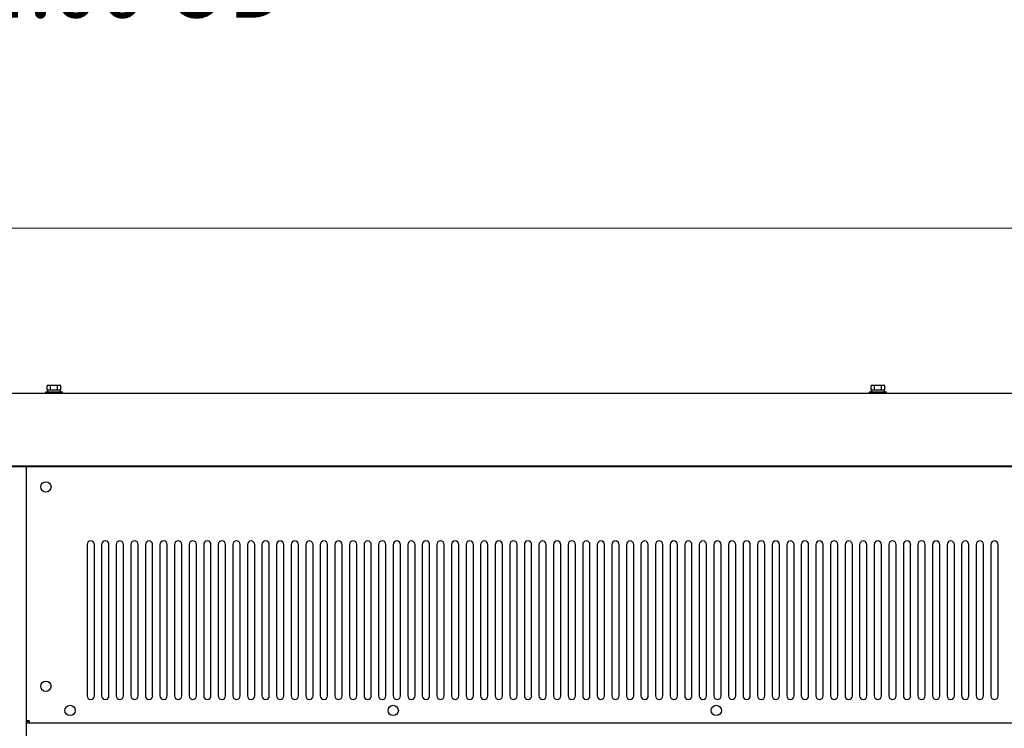
# Model space of a CAD drawing. Units: inches. Extents: x 5 to 301, y 5 to 193.
# Drawn here: x 119 to 155, y 128 to 154 of the extents above; entities that cross this region are included whole.
import ezdxf

# ---------------------------------------------------------------- set-up
doc = ezdxf.new("R2010")
doc.units = ezdxf.units.IN
doc.header["$MEASUREMENT"] = 0
doc.styles.add('SLDTEXTSTYLE0', font='TXT', dxfattribs={"width": 0.75})
doc.dimstyles.new('SLDDIMSTYLE1', dxfattribs={"dimtxt": 2.25, "dimasz": 2.34, "dimexe": 0, "dimexo": 0.0625, "dimgap": 0.5625, "dimtad": 0, "dimtih": 1, "dimtoh": 1, "dimdec": 0, "dimrnd": 1e-09, "dimdsep": 46, "dimtxsty": 'SLDTEXTSTYLE0', "dimblk1": 'NONE', "dimblk2": 'NONE', "dimsah": 1, "dimcen": 0.09, "dimadec": 0, "dimazin": 2, "dimtfac": 1, "dimtdec": 0, "dimtofl": 0, "dimtmove": 0, "dimatfit": 3, "dimldrblk": 'NONE', "dimfxl": 1, "dimfrac": 2, "dimtolj": 1, "dimtzin": 12, "dimarcsym": 0})
doc.dimstyles.new('SLDDIMSTYLE2', dxfattribs={"dimtxt": 2.25, "dimasz": 2.34, "dimexe": 0, "dimexo": 0.0625, "dimgap": 0.5625, "dimtad": 0, "dimtih": 1, "dimtoh": 1, "dimrnd": 1e-09, "dimzin": 12, "dimdsep": 46, "dimtxsty": 'SLDTEXTSTYLE0', "dimblk1": 'NONE', "dimblk2": 'NONE', "dimsah": 1, "dimcen": 0.09, "dimadec": 0, "dimazin": 3, "dimtfac": 1, "dimtofl": 0, "dimtmove": 0, "dimatfit": 3, "dimldrblk": 'NONE', "dimfxl": 1, "dimfrac": 2, "dimtolj": 1, "dimtzin": 12, "dimarcsym": 0})
doc.dimstyles.new('SLDDIMSTYLE3', dxfattribs={"dimtxt": 2.25, "dimasz": 2.34, "dimexe": 0, "dimexo": 0.0625, "dimgap": 0.5625, "dimtad": 0, "dimtih": 1, "dimtoh": 1, "dimrnd": 1e-09, "dimzin": 4, "dimdsep": 46, "dimtxsty": 'SLDTEXTSTYLE0', "dimblk1": 'NONE', "dimblk2": 'NONE', "dimsah": 1, "dimcen": 0.09, "dimadec": 0, "dimazin": 1, "dimtfac": 1, "dimtofl": 0, "dimtmove": 0, "dimatfit": 3, "dimldrblk": 'NONE', "dimfxl": 1, "dimfrac": 2, "dimtolj": 1, "dimtzin": 12, "dimarcsym": 0})
doc.dimstyles.new('SLDDIMSTYLE4', dxfattribs={"dimtxt": 2.25, "dimasz": 2.34, "dimexe": 0, "dimexo": 0.0625, "dimgap": 0.5625, "dimtad": 0, "dimtih": 1, "dimtoh": 1, "dimrnd": 1e-09, "dimzin": 4, "dimdsep": 46, "dimtxsty": 'SLDTEXTSTYLE0', "dimsah": 1, "dimcen": 0.09, "dimadec": 0, "dimazin": 1, "dimtfac": 1, "dimtofl": 0, "dimtmove": 0, "dimatfit": 3, "dimfxl": 1, "dimfrac": 2, "dimtolj": 1, "dimtzin": 12, "dimarcsym": 0})
doc.dimstyles.new('SLDDIMSTYLE5', dxfattribs={"dimtxt": 2.25, "dimasz": 2.34, "dimexe": 0, "dimexo": 0.0625, "dimgap": 0.5625, "dimtad": 0, "dimtih": 1, "dimtoh": 1, "dimrnd": 1e-09, "dimzin": 4, "dimdsep": 46, "dimtxsty": 'SLDTEXTSTYLE0', "dimsah": 1, "dimcen": 0.09, "dimadec": 0, "dimazin": 1, "dimtfac": 1, "dimtmove": 0, "dimatfit": 0, "dimfxl": 1, "dimfrac": 2, "dimtolj": 1, "dimtzin": 12, "dimarcsym": 0})

# ---------------------------------------------------------------- blocks, each defined once
blk = doc.blocks.new('_D_1')
at = {"color": 7, "linetype": 'Continuous', "lineweight": 0, "ltscale": 18}
for p, q in [((192.962, 146.135), (105.538, 146.135)), ((196.364, 146.145), (192.962, 146.135)), ((196.364, 146.145), (200.049, 146.145))]:
    blk.add_line(p, q, dxfattribs=at)
at = {"color": 7, "linetype": 'Continuous', "lineweight": 18, "ltscale": 18, "insert": (200.049, 147.259), "char_height": 2.25, "attachment_point": 1, "style": 'SLDTEXTSTYLE0'}
blk.add_mtext('0', dxfattribs=at)
blk = doc.blocks.new('_None')
blk = doc.blocks.new('_D_2')
at = {"color": 7, "linetype": 'Continuous', "lineweight": 0, "ltscale": 18}
blk.add_line((194.247, 140.123), (200.049, 140.123), dxfattribs=at)
at = {"color": 7, "linetype": 'Continuous', "lineweight": 18, "ltscale": 18, "insert": (200.049, 141.238), "char_height": 2.25, "attachment_point": 1, "style": 'SLDTEXTSTYLE0'}
blk.add_mtext('6.01', dxfattribs=at)
blk = doc.blocks.new('_D_3')
at = {"color": 7, "linetype": 'Continuous', "lineweight": 0, "ltscale": 18}
blk.add_line((193.683, 89.034), (200.049, 89.034), dxfattribs=at)
at = {"color": 7, "linetype": 'Continuous', "lineweight": 18, "ltscale": 18, "insert": (200.049, 90.148), "char_height": 2.25, "attachment_point": 1, "style": 'SLDTEXTSTYLE0'}
blk.add_mtext('57.10', dxfattribs=at)
blk = doc.blocks.new('_D_5')
at = {"color": 7, "linetype": 'Continuous', "lineweight": 0, "ltscale": 18}
for p, q in [((84.347, 141.023), (84.347, 162.593)), ((193.347, 141.023), (193.347, 162.593)), ((84.347, 160.343), (134.275, 160.343)), ((193.347, 160.343), (143.419, 160.343))]:
    blk.add_line(p, q, dxfattribs=at)
at = {"color": 7, "linetype": 'Continuous', "lineweight": 18, "ltscale": 18}
for points in [[(84.347, 160.343), (86.687, 159.983), (86.687, 160.703)], [(193.347, 160.343), (191.007, 160.703), (191.007, 159.983)]]:
    blk.add_solid(points, dxfattribs=at)
at = {"color": 7, "linetype": 'Continuous', "lineweight": 18, "ltscale": 18, "insert": (134.275, 161.458), "char_height": 2.25, "attachment_point": 1, "style": 'SLDTEXTSTYLE0'}
blk.add_mtext('109.00', dxfattribs=at)
blk = doc.blocks.new('_D_6')
at = {"color": 7, "linetype": 'Continuous', "lineweight": 0, "ltscale": 18}
for p, q in [((102.638, 146.56), (102.638, 157.161)), ((106.638, 146.56), (106.638, 157.161)), ((102.638, 154.911), (98.138, 154.911)), ((106.638, 154.911), (114.578, 154.911))]:
    blk.add_line(p, q, dxfattribs=at)
at = {"color": 7, "linetype": 'Continuous', "lineweight": 18, "ltscale": 18}
for points in [[(102.638, 154.911), (100.298, 155.271), (100.298, 154.551)], [(106.638, 154.911), (108.978, 154.551), (108.978, 155.271)]]:
    blk.add_solid(points, dxfattribs=at)
at = {"color": 7, "linetype": 'Continuous', "lineweight": 18, "ltscale": 18, "char_height": 2.25, "attachment_point": 1, "style": 'SLDTEXTSTYLE0'}
for s, insert in [('%%c', (114.578, 156.003)), ('4.00', (117.971, 156.037)), ('OD', (124.634, 156.037))]:
    blk.add_mtext(s, dxfattribs=dict(at, insert=insert))

msp = doc.modelspace()

# ---------------------------------------------------------------- linework, layer by layer
at = {"color": 7, "linetype": 'Continuous', "lineweight": 25, "ltscale": 18}
for p, q in [((120.342, 140.235), (120.342, 140.405)), ((120.468, 140.405), (120.342, 140.405)), ((120.468, 140.235), (120.468, 140.405)), ((120.719, 140.405), (120.468, 140.405)), ((120.719, 140.235), (120.719, 140.405)), ((120.845, 140.405), (120.719, 140.405)), ((120.845, 140.235), (120.845, 140.405)), ((150.297, 140.235), (150.297, 140.405)), ((150.423, 140.405), (150.297, 140.405)), ((150.423, 140.235), (150.423, 140.405)), ((150.674, 140.405), (150.423, 140.405)), ((150.674, 140.235), (150.674, 140.405)), ((150.799, 140.405), (150.674, 140.405)), ((150.799, 140.235), (150.799, 140.405)), ((84.347, 140.123), (193.347, 140.123)), ((120.281, 140.165), (120.281, 140.123)), ((120.905, 140.165), (120.281, 140.165)), ((120.357, 140.235), (120.342, 140.235)), ((120.356, 140.235), (120.356, 140.165)), ((120.453, 140.235), (120.357, 140.235)), ((120.468, 140.235), (120.453, 140.235)), ((120.498, 140.235), (120.468, 140.235)), ((120.689, 140.235), (120.498, 140.235)), ((120.719, 140.235), (120.689, 140.235)), ((120.734, 140.235), (120.719, 140.235)), ((120.829, 140.235), (120.734, 140.235)), ((120.845, 140.235), (120.829, 140.235)), ((120.831, 140.165), (120.831, 140.235)), ((120.905, 140.123), (120.905, 140.165)), ((150.236, 140.165), (150.236, 140.123)), ((150.86, 140.165), (150.236, 140.165)), ((150.312, 140.235), (150.297, 140.235)), ((150.311, 140.235), (150.311, 140.165)), ((150.407, 140.235), (150.312, 140.235)), ((150.423, 140.235), (150.407, 140.235)), ((150.453, 140.235), (150.423, 140.235)), ((150.644, 140.235), (150.453, 140.235)), ((150.674, 140.235), (150.644, 140.235)), ((150.689, 140.235), (150.674, 140.235)), ((150.784, 140.235), (150.689, 140.235)), ((150.799, 140.235), (150.784, 140.235)), ((150.786, 140.165), (150.786, 140.235)), ((150.86, 140.123), (150.86, 140.165)), ((192.996, 137.471), (84.698, 137.471)), ((192.996, 137.45), (84.698, 137.45)), ((119.593, 128.212), (119.593, 137.45)), ((119.593, 95.226), (119.593, 137.45)), ((121.793, 134.621), (121.793, 129.121)), ((122.058, 129.121), (122.058, 134.621)), ((122.323, 134.621), (122.323, 129.121)), ((122.588, 129.121), (122.588, 134.621)), ((122.853, 134.621), (122.853, 129.121)), ((123.118, 129.121), (123.118, 134.621)), ((123.383, 134.621), (123.383, 129.121)), ((123.648, 129.121), (123.648, 134.621)), ((123.913, 134.621), (123.913, 129.121)), ((124.178, 129.121), (124.178, 134.621)), ((124.443, 134.621), (124.443, 129.121)), ((124.708, 129.121), (124.708, 134.621)), ((124.973, 134.621), (124.973, 129.121)), ((125.238, 129.121), (125.238, 134.621)), ((125.503, 134.621), (125.503, 129.121)), ((125.768, 129.121), (125.768, 134.621)), ((126.033, 134.621), (126.033, 129.121)), ((126.298, 129.121), (126.298, 134.621)), ((126.563, 134.621), (126.563, 129.121)), ((126.828, 129.121), (126.828, 134.621)), ((127.093, 134.621), (127.093, 129.121)), ((127.358, 129.121), (127.358, 134.621)), ((127.623, 134.621), (127.623, 129.121)), ((127.888, 129.121), (127.888, 134.621)), ((128.153, 134.621), (128.153, 129.121)), ((128.418, 129.121), (128.418, 134.621)), ((128.683, 134.621), (128.683, 129.121)), ((128.948, 129.121), (128.948, 134.621)), ((129.213, 134.621), (129.213, 129.121)), ((129.478, 129.121), (129.478, 134.621)), ((129.743, 134.621), (129.743, 129.121)), ((130.008, 129.121), (130.008, 134.621)), ((130.273, 134.621), (130.273, 129.121)), ((130.538, 129.121), (130.538, 134.621)), ((130.803, 134.621), (130.803, 129.121)), ((131.068, 129.121), (131.068, 134.621)), ((131.333, 134.621), (131.333, 129.121)), ((131.598, 129.121), (131.598, 134.621)), ((131.863, 134.621), (131.863, 129.121)), ((132.128, 129.121), (132.128, 134.621)), ((132.393, 134.621), (132.393, 129.121)), ((132.658, 129.121), (132.658, 134.621)), ((132.923, 134.621), (132.923, 129.121)), ((133.188, 129.121), (133.188, 134.621)), ((133.453, 134.621), (133.453, 129.121)), ((133.718, 129.121), (133.718, 134.621)), ((133.983, 134.621), (133.983, 129.121)), ((134.248, 129.121), (134.248, 134.621)), ((134.513, 134.621), (134.513, 129.121)), ((134.778, 129.121), (134.778, 134.621)), ((135.043, 134.621), (135.043, 129.121)), ((135.308, 129.121), (135.308, 134.621)), ((135.573, 134.621), (135.573, 129.121)), ((135.838, 129.121), (135.838, 134.621)), ((136.103, 134.621), (136.103, 129.121)), ((136.368, 129.121), (136.368, 134.621)), ((136.633, 134.621), (136.633, 129.121)), ((136.898, 129.121), (136.898, 134.621)), ((137.163, 134.621), (137.163, 129.121)), ((137.428, 129.121), (137.428, 134.621)), ((137.693, 134.621), (137.693, 129.121)), ((137.958, 129.121), (137.958, 134.621)), ((138.223, 134.621), (138.223, 129.121)), ((138.488, 129.121), (138.488, 134.621)), ((138.753, 134.621), (138.753, 129.121)), ((139.018, 129.121), (139.018, 134.621)), ((139.283, 134.621), (139.283, 129.121)), ((139.548, 129.121), (139.548, 134.621)), ((139.813, 134.621), (139.813, 129.121)), ((140.078, 129.121), (140.078, 134.621)), ((140.343, 134.621), (140.343, 129.121)), ((140.608, 129.121), (140.608, 134.621)), ((140.873, 134.621), (140.873, 129.121)), ((141.138, 129.121), (141.138, 134.621)), ((141.403, 134.621), (141.403, 129.121)), ((141.668, 129.121), (141.668, 134.621)), ((141.933, 134.621), (141.933, 129.121)), ((142.198, 129.121), (142.198, 134.621)), ((142.463, 134.621), (142.463, 129.121)), ((142.728, 129.121), (142.728, 134.621)), ((142.993, 134.621), (142.993, 129.121)), ((143.258, 129.121), (143.258, 134.621)), ((143.523, 134.621), (143.523, 129.121)), ((143.788, 129.121), (143.788, 134.621)), ((144.053, 134.621), (144.053, 129.121)), ((144.318, 129.121), (144.318, 134.621)), ((144.583, 134.621), (144.583, 129.121)), ((144.848, 129.121), (144.848, 134.621)), ((145.113, 134.621), (145.113, 129.121)), ((145.378, 129.121), (145.378, 134.621)), ((145.643, 134.621), (145.643, 129.121)), ((145.908, 129.121), (145.908, 134.621)), ((146.173, 134.621), (146.173, 129.121)), ((146.438, 129.121), (146.438, 134.621)), ((146.703, 134.621), (146.703, 129.121)), ((146.968, 129.121), (146.968, 134.621)), ((147.233, 134.621), (147.233, 129.121)), ((147.498, 129.121), (147.498, 134.621)), ((147.763, 134.621), (147.763, 129.121)), ((148.028, 129.121), (148.028, 134.621)), ((148.293, 134.621), (148.293, 129.121)), ((148.558, 129.121), (148.558, 134.621)), ((148.823, 134.621), (148.823, 129.121)), ((149.088, 129.121), (149.088, 134.621)), ((149.353, 134.621), (149.353, 129.121)), ((149.618, 129.121), (149.618, 134.621)), ((149.883, 134.621), (149.883, 129.121)), ((150.148, 129.121), (150.148, 134.621)), ((150.413, 134.621), (150.413, 129.121)), ((150.678, 129.121), (150.678, 134.621)), ((150.943, 134.621), (150.943, 129.121)), ((151.208, 129.121), (151.208, 134.621)), ((151.473, 134.621), (151.473, 129.121)), ((151.738, 129.121), (151.738, 134.621)), ((152.003, 134.621), (152.003, 129.121)), ((152.268, 129.121), (152.268, 134.621)), ((152.533, 134.621), (152.533, 129.121)), ((152.798, 129.121), (152.798, 134.621)), ((153.063, 134.621), (153.063, 129.121)), ((153.328, 129.121), (153.328, 134.621)), ((153.593, 134.621), (153.593, 129.121)), ((153.858, 129.121), (153.858, 134.621)), ((154.123, 134.621), (154.123, 129.121)), ((154.388, 129.121), (154.388, 134.621)), ((154.653, 134.621), (154.653, 129.121)), ((154.918, 129.121), (154.918, 134.621)), ((119.684, 128.212), (119.593, 128.212)), ((119.593, 128.181), (119.593, 128.121)), ((119.684, 128.181), (119.593, 128.181)), ((119.684, 128.212), (119.684, 128.121)), ((119.684, 128.121), (119.593, 128.121)), ((181.412, 128.121), (119.684, 128.121))]:
    msp.add_line(p, q, dxfattribs=at)
at = {"color": 7, "linetype": 'Continuous', "lineweight": 25, "ltscale": 324}
for centre, radius in [((120.295, 136.717), 0.187), ((120.295, 129.467), 0.187), ((121.173, 128.587), 0.188), ((132.923, 128.587), 0.188), ((144.673, 128.587), 0.188)]:
    msp.add_circle(centre, radius, dxfattribs=at)
for centre, radius, start, end in [((121.926, 134.621), 0.133, 0, 180), ((122.456, 134.621), 0.133, 0, 180), ((122.986, 134.621), 0.133, 0, 180), ((123.516, 134.621), 0.133, 0, 180), ((124.046, 134.621), 0.132, 0, 180), ((124.576, 134.621), 0.133, 0, 180), ((125.106, 134.621), 0.133, 0, 180), ((125.636, 134.621), 0.133, 0, 180), ((126.166, 134.621), 0.133, 0, 180), ((126.696, 134.621), 0.133, 0, 180), ((127.226, 134.621), 0.133, 0, 180), ((127.756, 134.621), 0.132, 0, 180), ((128.286, 134.621), 0.133, 0, 180), ((128.816, 134.621), 0.132, 0, 180), ((129.346, 134.621), 0.132, 0, 180), ((129.876, 134.621), 0.132, 0, 180), ((130.406, 134.621), 0.133, 0, 180), ((130.936, 134.621), 0.132, 0, 180), ((131.466, 134.621), 0.133, 0, 180), ((131.996, 134.621), 0.132, 0, 180), ((132.526, 134.621), 0.133, 0, 180), ((133.056, 134.621), 0.132, 0, 180), ((133.586, 134.621), 0.132, 0, 180), ((134.116, 134.621), 0.133, 0, 180), ((134.646, 134.621), 0.133, 0, 180), ((135.176, 134.621), 0.132, 0, 180), ((135.706, 134.621), 0.133, 0, 180), ((136.236, 134.621), 0.132, 0, 180), ((136.766, 134.621), 0.132, 0, 180), ((137.296, 134.621), 0.133, 0, 180), ((137.826, 134.621), 0.133, 0, 180), ((138.356, 134.621), 0.132, 0, 180), ((138.886, 134.621), 0.132, 0, 180), ((139.416, 134.621), 0.133, 0, 180), ((139.946, 134.621), 0.132, 0, 180), ((140.476, 134.621), 0.132, 0, 180), ((141.006, 134.621), 0.132, 0, 180), ((141.536, 134.621), 0.132, 0, 180), ((142.066, 134.621), 0.132, 0, 180), ((142.596, 134.621), 0.133, 0, 180), ((143.126, 134.621), 0.132, 0, 180), ((143.656, 134.621), 0.132, 0, 180), ((144.186, 134.621), 0.132, 0, 180), ((144.716, 134.621), 0.132, 0, 180), ((145.246, 134.621), 0.132, 0, 180), ((145.776, 134.621), 0.133, 0, 180), ((146.306, 134.621), 0.133, 0, 180), ((146.836, 134.621), 0.132, 0, 180), ((147.366, 134.621), 0.132, 0, 180), ((147.896, 134.621), 0.133, 0, 180), ((148.426, 134.621), 0.132, 0, 180), ((148.956, 134.621), 0.133, 0, 180), ((149.486, 134.621), 0.132, 0, 180), ((150.016, 134.621), 0.132, 0, 180), ((150.546, 134.621), 0.132, 0, 180), ((151.076, 134.621), 0.133, 0, 180), ((151.606, 134.621), 0.133, 0, 180), ((152.136, 134.621), 0.133, 0, 180), ((152.666, 134.621), 0.132, 0, 180), ((153.196, 134.621), 0.132, 0, 180), ((153.726, 134.621), 0.132, 0, 180), ((154.256, 134.621), 0.133, 0, 180), ((154.786, 134.621), 0.132, 0, 180), ((121.926, 129.121), 0.133, 180, 0), ((122.456, 129.121), 0.133, 180, 0), ((122.986, 129.121), 0.133, 180, 0), ((123.516, 129.121), 0.133, 180, 0), ((124.046, 129.121), 0.133, 180, 0), ((124.576, 129.121), 0.133, 180, 0), ((125.106, 129.121), 0.133, 180, 0), ((125.636, 129.121), 0.133, 180, 0), ((126.166, 129.121), 0.133, 180, 0), ((126.696, 129.121), 0.133, 180, 0), ((127.226, 129.121), 0.133, 180, 0), ((127.756, 129.121), 0.133, 180, 0), ((128.286, 129.121), 0.133, 180, 0), ((128.816, 129.121), 0.132, 180, 0), ((129.346, 129.121), 0.133, 180, 0), ((129.876, 129.121), 0.132, 180, 0), ((130.406, 129.121), 0.133, 180, 0), ((130.936, 129.121), 0.133, 180, 0), ((131.466, 129.121), 0.133, 180, 0), ((131.996, 129.121), 0.133, 180, 0), ((132.526, 129.121), 0.133, 180, 0), ((133.056, 129.121), 0.133, 180, 0), ((133.586, 129.121), 0.133, 180, 0), ((134.116, 129.121), 0.133, 180, 0), ((134.646, 129.121), 0.133, 180, 0), ((135.176, 129.121), 0.132, 180, 0), ((135.706, 129.121), 0.133, 180, 0), ((136.236, 129.121), 0.133, 180, 0), ((136.766, 129.121), 0.133, 180, 0), ((137.296, 129.121), 0.133, 180, 0), ((137.826, 129.121), 0.133, 180, 0), ((138.356, 129.121), 0.133, 180, 0), ((138.886, 129.121), 0.133, 180, 0), ((139.416, 129.121), 0.133, 180, 0), ((139.946, 129.121), 0.133, 180, 0), ((140.476, 129.121), 0.132, 180, 0), ((141.006, 129.121), 0.133, 180, 0), ((141.536, 129.121), 0.133, 180, 0), ((142.066, 129.121), 0.133, 180, 0), ((142.596, 129.121), 0.133, 180, 0), ((143.126, 129.121), 0.133, 180, 0), ((143.656, 129.121), 0.133, 180, 0), ((144.186, 129.121), 0.133, 180, 0), ((144.716, 129.121), 0.133, 180, 0), ((145.246, 129.121), 0.132, 180, 0), ((145.776, 129.121), 0.132, 180, 0), ((146.306, 129.121), 0.133, 180, 0), ((146.836, 129.121), 0.133, 180, 0), ((147.366, 129.121), 0.133, 180, 0), ((147.896, 129.121), 0.133, 180, 0), ((148.426, 129.121), 0.132, 180, 0), ((148.956, 129.121), 0.132, 180, 0), ((149.486, 129.121), 0.133, 180, 0), ((150.016, 129.121), 0.133, 180, 0), ((150.546, 129.121), 0.133, 180, 0), ((151.076, 129.121), 0.133, 180, 0), ((151.606, 129.121), 0.133, 180, 0), ((152.136, 129.121), 0.133, 180, 0), ((152.666, 129.121), 0.133, 180, 0), ((153.196, 129.121), 0.133, 180, 0), ((153.726, 129.121), 0.132, 180, 0), ((154.256, 129.121), 0.132, 180, 0), ((154.786, 129.121), 0.133, 180, 0)]:
    msp.add_arc(centre, radius, start, end, dxfattribs=at)

# ---------------------------------------------------------------- dimensions: what is measured, and where the dimension line sits
at = {"color": 7, "linetype": 'Continuous', "lineweight": 18, "ltscale": 18}
dim = msp.add_linear_dim(base=(193.347, 160.343), p1=(84.347, 140.123), p2=(193.347, 140.123), dimstyle='SLDDIMSTYLE4', dxfattribs=at)
dim.commit()
dim.dimension.update_dxf_attribs({"geometry": '_D_5', "text_midpoint": (138.847, 160.343), "dimtype": 160})
dim = msp.add_linear_dim(base=(106.638, 154.911), p1=(102.638, 145.66), p2=(106.638, 145.66), text='%%c<> OD', dimstyle='SLDDIMSTYLE5', dxfattribs=at)
dim.commit()
dim.dimension.update_dxf_attribs({"geometry": '_D_6', "text_midpoint": (122.018, 154.911), "dimtype": 160})
for feature_location, offset, origin, dimstyle, picture, middle in [((104.637806015, 146.134605932), (95.411062297, 0.010365859), (104.637806015, 146.134605932), 'SLDDIMSTYLE1', '_D_1', (200.880118314, 146.144971791)), ((193.347, 140.123), (6.702, 0), (104.638, 146.135), 'SLDDIMSTYLE2', '_D_2', (202.958, 140.123)), ((192.783, 89.034), (7.266, 0), (104.638, 146.135), 'SLDDIMSTYLE3', '_D_3', (203.789, 89.034))]:
    dim = msp.add_ordinate_dim(feature_location=feature_location, offset=offset, dtype=0, origin=origin, dimstyle=dimstyle, dxfattribs=at)
    dim.commit()
    dim.dimension.update_dxf_attribs({"geometry": picture, "text_midpoint": middle})

doc.saveas('drawing.dxf')
